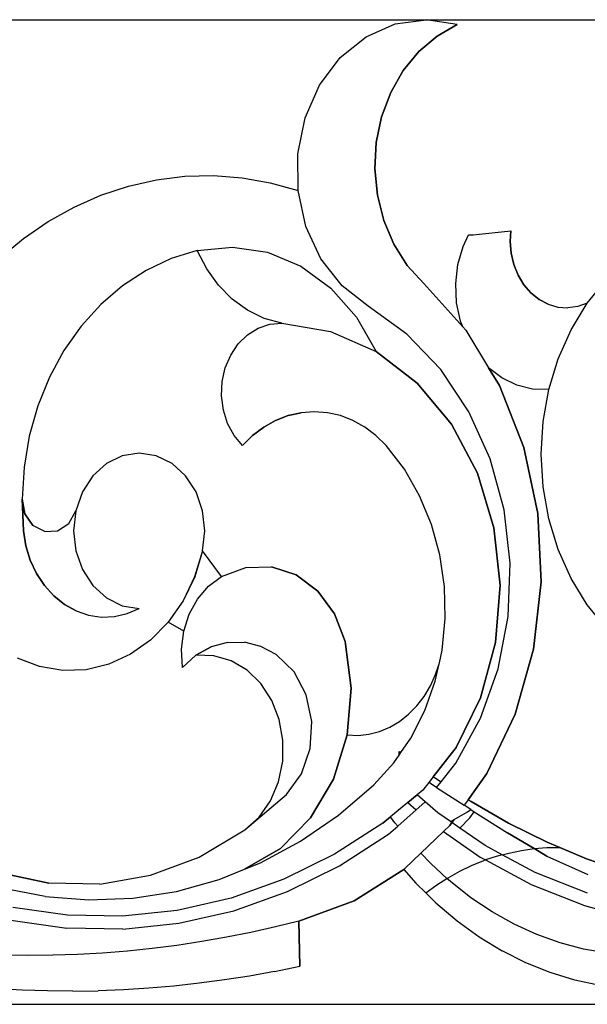
# Model space of a CAD drawing. Extents: x 451595 to 535460, y 159566 to 333691.
# Drawn here: x 465923 to 465954, y 316769 to 316824 of the extents above; entities that cross this region are included whole.
import ezdxf

# ---------------------------------------------------------------- set-up
doc = ezdxf.new("R2010")
doc.units = 0
doc.header["$LTSCALE"] = 1000
doc.layers.add('A-E-PATTERN', color=157, linetype='Continuous')
doc.layers.add('A-E-WINDOW', color=4, linetype='Continuous')

# ---------------------------------------------------------------- blocks, each defined once
blk = doc.blocks.new('rfd')
at = {"layer": 'A-E-PATTERN'}
for p, q in [((5973342.893, -328234.937), (5973530.092, -328234.939)), ((5973480.869, -328235.168), (5973482.612, -328234.939)), ((5973482.612, -328234.939), (5973482.612, -328234.939)), ((5973484.35, -328235.215), (5973482.612, -328234.939)), ((5973482.612, -328234.939), (5973482.612, -328234.939)), ((5973479.226, -328235.89), (5973480.869, -328235.168)), ((5973483.215, -328235.856), (5973484.35, -328235.215)), ((5973484.35, -328235.215), (5973483.215, -328235.856)), ((5973484.35, -328235.215), (5973484.35, -328235.215)), ((5973477.779, -328237.06), (5973479.226, -328235.89)), ((5973482.192, -328236.724), (5973483.215, -328235.856)), ((5973483.215, -328235.856), (5973482.192, -328236.724)), ((5973483.215, -328235.856), (5973483.215, -328235.856)), ((5973476.616, -328238.61), (5973477.779, -328237.06)), ((5973481.315, -328237.79), (5973482.192, -328236.724)), ((5973482.192, -328236.724), (5973481.315, -328237.79)), ((5973482.192, -328236.724), (5973482.192, -328236.724)), ((5973480.611, -328239.022), (5973481.315, -328237.79)), ((5973481.315, -328237.79), (5973480.611, -328239.022)), ((5973481.315, -328237.79), (5973481.315, -328237.79)), ((5973475.806, -328240.447), (5973476.616, -328238.61)), ((5973480.611, -328239.022), (5973480.1, -328240.381)), ((5973480.101, -328240.381), (5973480.611, -328239.022)), ((5973480.611, -328239.022), (5973480.611, -328239.022)), ((5973475.396, -328242.461), (5973475.806, -328240.447)), ((5973479.801, -328241.824), (5973480.101, -328240.381)), ((5973480.1, -328240.381), (5973479.801, -328241.824)), ((5973480.101, -328240.381), (5973480.1, -328240.381)), ((5973479.801, -328241.824), (5973479.72, -328243.308)), ((5973479.721, -328243.308), (5973479.801, -328241.824)), ((5973479.801, -328241.824), (5973479.801, -328241.824)), ((5973475.413, -328244.532), (5973475.396, -328242.461)), ((5973479.72, -328243.308), (5973479.862, -328244.785)), ((5973479.721, -328243.308), (5973479.72, -328243.308)), ((5973479.863, -328244.785), (5973479.721, -328243.308)), ((5973467.459, -328243.921), (5973469.056, -328243.724)), ((5973469.056, -328243.724), (5973470.661, -328243.687)), ((5973470.661, -328243.687), (5973470.661, -328243.687)), ((5973470.661, -328243.687), (5973472.263, -328243.81)), ((5973472.264, -328243.81), (5973472.263, -328243.81)), ((5973472.264, -328243.81), (5973473.851, -328244.092)), ((5973464.336, -328244.788), (5973465.882, -328244.277)), ((5973465.882, -328244.277), (5973467.459, -328243.921)), ((5973473.851, -328244.092), (5973475.413, -328244.532)), ((5973473.851, -328244.092), (5973473.851, -328244.092)), ((5973473.851, -328244.092), (5973475.413, -328244.532)), ((5973462.832, -328245.453), (5973464.336, -328244.788)), ((5973475.854, -328246.537), (5973475.413, -328244.532)), ((5973475.413, -328244.532), (5973475.413, -328244.532)), ((5973479.862, -328244.785), (5973480.222, -328246.209)), ((5973479.863, -328244.785), (5973479.862, -328244.785)), ((5973480.222, -328246.209), (5973479.863, -328244.785)), ((5973461.381, -328246.264), (5973462.832, -328245.453)), ((5973459.993, -328247.218), (5973461.381, -328246.264)), ((5973476.693, -328248.355), (5973475.854, -328246.537)), ((5973480.789, -328247.537), (5973480.222, -328246.209)), ((5973480.222, -328246.209), (5973480.789, -328247.537)), ((5973480.222, -328246.209), (5973480.222, -328246.209)), ((5973458.679, -328248.307), (5973459.993, -328247.218)), ((5973484.677, -328247.666), (5973484.985, -328247.016)), ((5973484.985, -328247.016), (5973485.242, -328247.004)), ((5973485.242, -328247.004), (5973487.356, -328246.78)), ((5973487.356, -328246.78), (5973487.314, -328247.392)), ((5973487.314, -328247.392), (5973487.356, -328246.78)), ((5973487.356, -328246.78), (5973487.356, -328246.78)), ((5973469.748, -328247.899), (5973471.725, -328247.696)), ((5973471.725, -328247.696), (5973473.694, -328247.992)), ((5973481.544, -328248.726), (5973480.789, -328247.537)), ((5973480.789, -328247.537), (5973481.544, -328248.726)), ((5973480.789, -328247.537), (5973480.789, -328247.537)), ((5973484.389, -328248.684), (5973484.677, -328247.666)), ((5973487.314, -328247.392), (5973487.369, -328248.048)), ((5973487.368, -328248.048), (5973487.314, -328247.392)), ((5973487.314, -328247.392), (5973487.314, -328247.392)), ((5973469.748, -328247.899), (5973468.285, -328248.349)), ((5973469.748, -328247.899), (5973468.286, -328248.349)), ((5973470.277, -328248.923), (5973469.748, -328247.899)), ((5973469.748, -328247.899), (5973469.748, -328247.899)), ((5973473.694, -328247.992), (5973475.565, -328248.772)), ((5973487.519, -328248.684), (5973487.368, -328248.048)), ((5973487.369, -328248.048), (5973487.368, -328248.048)), ((5973487.369, -328248.048), (5973487.519, -328248.684)), ((5973468.285, -328248.349), (5973466.882, -328249.01)), ((5973468.286, -328248.349), (5973466.882, -328249.01)), ((5973468.286, -328248.349), (5973468.285, -328248.349)), ((5973475.565, -328248.772), (5973477.255, -328250.001)), ((5973477.881, -328249.879), (5973476.693, -328248.355)), ((5973482.465, -328249.74), (5973481.544, -328248.726)), ((5973481.544, -328248.726), (5973482.464, -328249.74)), ((5973481.544, -328248.726), (5973481.544, -328248.726)), ((5973484.267, -328249.748), (5973484.389, -328248.684)), ((5973487.519, -328248.684), (5973487.761, -328249.278)), ((5973487.761, -328249.278), (5973487.519, -328248.684)), ((5973487.519, -328248.684), (5973487.519, -328248.684)), ((5973466.882, -328249.01), (5973465.558, -328249.871)), ((5973466.882, -328249.01), (5973465.558, -328249.871)), ((5973466.882, -328249.01), (5973466.882, -328249.01)), ((5973470.936, -328249.836), (5973470.277, -328248.923)), ((5973487.761, -328249.278), (5973488.088, -328249.812)), ((5973488.088, -328249.812), (5973487.761, -328249.278)), ((5973487.761, -328249.278), (5973487.761, -328249.278)), ((5973465.558, -328249.871), (5973464.335, -328250.918)), ((5973465.558, -328249.871), (5973464.335, -328250.918)), ((5973465.558, -328249.871), (5973465.558, -328249.871)), ((5973471.709, -328250.615), (5973470.936, -328249.836)), ((5973479.346, -328251.017), (5973477.881, -328249.879)), ((5973482.465, -328249.74), (5973482.464, -328249.74)), ((5973482.464, -328249.74), (5973484.655, -328252.183)), ((5973484.655, -328252.183), (5973482.465, -328249.74)), ((5973484.315, -328250.82), (5973484.267, -328249.748)), ((5973488.088, -328249.812), (5973488.489, -328250.271)), ((5973488.489, -328250.271), (5973488.088, -328249.812)), ((5973488.088, -328249.812), (5973488.088, -328249.812)), ((5973491.652, -328250.85), (5973492.727, -328249.523)), ((5973477.255, -328250.001), (5973478.687, -328251.624)), ((5973488.489, -328250.271), (5973488.952, -328250.64)), ((5973488.952, -328250.64), (5973488.489, -328250.271)), ((5973488.489, -328250.271), (5973488.489, -328250.271)), ((5973464.335, -328250.918), (5973463.231, -328252.137)), ((5973464.335, -328250.918), (5973463.232, -328252.137)), ((5973464.335, -328250.918), (5973464.335, -328250.918)), ((5973472.575, -328251.241), (5973471.709, -328250.615)), ((5973481.518, -328252.584), (5973479.346, -328251.017)), ((5973484.532, -328251.862), (5973484.315, -328250.82)), ((5973488.952, -328250.64), (5973489.462, -328250.908)), ((5973489.462, -328250.908), (5973488.952, -328250.64)), ((5973488.952, -328250.64), (5973488.952, -328250.64)), ((5973489.462, -328250.908), (5973489.462, -328250.908)), ((5973489.462, -328250.908), (5973490.004, -328251.066)), ((5973490.004, -328251.066), (5973490.561, -328251.109)), ((5973490.004, -328251.066), (5973490.004, -328251.066)), ((5973491.116, -328251.036), (5973490.561, -328251.109)), ((5973490.743, -328252.34), (5973491.652, -328250.85)), ((5973491.652, -328250.85), (5973491.116, -328251.036)), ((5973473.514, -328251.699), (5973472.575, -328251.241)), ((5973478.687, -328251.624), (5973479.796, -328253.568)), ((5973463.231, -328252.137), (5973462.264, -328253.508)), ((5973463.232, -328252.137), (5973462.264, -328253.508)), ((5973463.232, -328252.137), (5973463.231, -328252.137)), ((5973473.174, -328252.254), (5973473.826, -328252.034)), ((5973474.502, -328251.977), (5973473.514, -328251.699)), ((5973473.826, -328252.034), (5973474.502, -328251.977)), ((5973474.502, -328251.977), (5973474.502, -328251.977)), ((5973474.502, -328251.977), (5973477.222, -328252.431)), ((5973484.655, -328252.183), (5973484.532, -328251.862)), ((5973484.655, -328252.183), (5973484.655, -328252.183)), ((5973484.655, -328252.183), (5973484.822, -328252.368)), ((5973472.051, -328253.138), (5973472.574, -328252.627)), ((5973472.574, -328252.627), (5973473.174, -328252.254)), ((5973477.222, -328252.431), (5973477.222, -328252.431)), ((5973477.222, -328252.431), (5973479.796, -328253.568)), ((5973483.421, -328254.579), (5973481.518, -328252.584)), ((5973484.822, -328252.368), (5973484.822, -328252.368)), ((5973484.822, -328252.368), (5973486.108, -328254.474)), ((5973490.018, -328253.964), (5973490.743, -328252.34)), ((5973471.628, -328253.764), (5973472.051, -328253.138)), ((5973462.264, -328253.508), (5973461.448, -328255.009)), ((5973462.264, -328253.508), (5973461.448, -328255.009)), ((5973462.264, -328253.508), (5973462.264, -328253.508)), ((5973471.323, -328254.479), (5973471.628, -328253.764)), ((5973479.796, -328253.568), (5973479.796, -328253.568)), ((5973482.101, -328255.334), (5973479.796, -328253.568)), ((5973479.796, -328253.568), (5973482.101, -328255.334)), ((5973489.489, -328255.691), (5973490.018, -328253.964)), ((5973471.148, -328255.253), (5973471.323, -328254.479)), ((5973484.996, -328256.94), (5973483.421, -328254.579)), ((5973486.108, -328254.475), (5973486.108, -328254.474)), ((5973486.108, -328254.474), (5973486.718, -328255.474)), ((5973486.718, -328255.474), (5973486.108, -328254.475)), ((5973486.85, -328255.047), (5973486.108, -328254.475)), ((5973461.448, -328255.009), (5973460.795, -328256.619)), ((5973461.448, -328255.009), (5973460.795, -328256.619)), ((5973461.448, -328255.009), (5973461.448, -328255.009)), ((5973471.112, -328256.053), (5973471.148, -328255.253)), ((5973482.101, -328255.334), (5973482.101, -328255.334)), ((5973482.101, -328255.334), (5973484.028, -328257.646)), ((5973484.028, -328257.646), (5973482.101, -328255.334)), ((5973488.085, -328258.945), (5973486.718, -328255.474)), ((5973486.718, -328255.474), (5973488.085, -328258.945)), ((5973486.718, -328255.474), (5973486.718, -328255.474)), ((5973487.69, -328255.457), (5973486.85, -328255.047)), ((5973488.58, -328255.674), (5973487.69, -328255.457)), ((5973471.215, -328256.844), (5973471.112, -328256.053)), ((5973489.489, -328255.691), (5973488.58, -328255.674)), ((5973489.168, -328257.487), (5973489.489, -328255.691)), ((5973460.795, -328256.619), (5973460.316, -328258.311)), ((5973460.795, -328256.619), (5973460.316, -328258.311)), ((5973460.795, -328256.619), (5973460.795, -328256.619)), ((5973471.454, -328257.594), (5973471.215, -328256.844)), ((5973474.855, -328257.16), (5973474.151, -328257.433)), ((5973474.151, -328257.433), (5973474.855, -328257.16)), ((5973475.583, -328256.995), (5973474.855, -328257.16)), ((5973474.855, -328257.16), (5973475.583, -328256.995)), ((5973474.855, -328257.16), (5973474.855, -328257.16)), ((5973476.322, -328256.939), (5973475.583, -328256.995)), ((5973475.583, -328256.995), (5973475.583, -328256.995)), ((5973477.062, -328256.995), (5973476.322, -328256.939)), ((5973477.789, -328257.16), (5973477.062, -328256.995)), ((5973478.493, -328257.433), (5973477.789, -328257.16)), ((5973486.194, -328259.593), (5973484.996, -328256.94)), ((5973471.817, -328258.27), (5973471.454, -328257.594)), ((5973474.151, -328257.433), (5973473.482, -328257.809)), ((5973473.482, -328257.809), (5973474.151, -328257.433)), ((5973474.151, -328257.433), (5973474.151, -328257.433)), ((5973479.163, -328257.809), (5973478.493, -328257.433)), ((5973484.028, -328257.646), (5973484.028, -328257.646)), ((5973484.028, -328257.646), (5973485.488, -328260.395)), ((5973485.488, -328260.395), (5973484.028, -328257.646)), ((5973489.06, -328259.319), (5973489.168, -328257.487)), ((5973472.29, -328258.844), (5973471.817, -328258.27)), ((5973473.482, -328257.809), (5973472.858, -328258.282)), ((5973472.858, -328258.282), (5973473.482, -328257.809)), ((5973473.482, -328257.809), (5973473.482, -328257.809)), ((5973479.786, -328258.282), (5973479.163, -328257.809)), ((5973460.316, -328258.311), (5973460.019, -328260.061)), ((5973460.316, -328258.311), (5973460.019, -328260.061)), ((5973460.316, -328258.311), (5973460.316, -328258.311)), ((5973472.29, -328258.844), (5973472.858, -328258.282)), ((5973472.858, -328258.282), (5973472.29, -328258.844)), ((5973472.858, -328258.282), (5973472.858, -328258.282)), ((5973480.354, -328258.844), (5973479.786, -328258.282)), ((5973466.488, -328259.269), (5973465.533, -328259.418)), ((5973466.488, -328259.269), (5973466.488, -328259.269)), ((5973467.442, -328259.418), (5973466.488, -328259.269)), ((5973466.488, -328259.269), (5973466.488, -328259.269)), ((5973472.29, -328258.844), (5973472.29, -328258.844)), ((5973472.29, -328258.844), (5973472.29, -328258.844)), ((5973472.29, -328258.844), (5973472.29, -328258.844)), ((5973481.378, -328260.171), (5973480.354, -328258.844)), ((5973488.875, -328262.658), (5973488.085, -328258.945)), ((5973488.085, -328258.945), (5973488.875, -328262.658)), ((5973488.085, -328258.945), (5973488.085, -328258.945)), ((5973489.168, -328261.151), (5973489.06, -328259.319)), ((5973464.644, -328259.852), (5973463.881, -328260.544)), ((5973465.533, -328259.418), (5973464.644, -328259.852)), ((5973468.331, -328259.853), (5973467.442, -328259.418)), ((5973468.331, -328259.853), (5973467.442, -328259.418)), ((5973467.442, -328259.418), (5973467.442, -328259.418)), ((5973469.094, -328260.544), (5973468.331, -328259.853)), ((5973469.094, -328260.544), (5973468.331, -328259.853)), ((5973468.331, -328259.853), (5973468.331, -328259.853)), ((5973486.975, -328262.453), (5973486.194, -328259.593)), ((5973460.019, -328260.061), (5973459.907, -328261.841)), ((5973460.019, -328260.061), (5973459.907, -328261.841)), ((5973460.019, -328260.061), (5973460.019, -328260.061)), ((5973482.232, -328261.657), (5973481.378, -328260.171)), ((5973485.488, -328260.395), (5973485.488, -328260.395)), ((5973485.488, -328260.395), (5973486.412, -328263.451)), ((5973486.412, -328263.451), (5973485.488, -328260.395)), ((5973463.881, -328260.544), (5973463.295, -328261.446)), ((5973469.68, -328261.446), (5973469.094, -328260.544)), ((5973469.68, -328261.446), (5973469.094, -328260.544)), ((5973469.094, -328260.544), (5973469.094, -328260.544)), ((5973463.295, -328261.446), (5973462.927, -328262.496)), ((5973470.048, -328262.496), (5973469.68, -328261.446)), ((5973470.048, -328262.496), (5973469.68, -328261.446)), ((5973469.68, -328261.446), (5973469.68, -328261.446)), ((5973489.489, -328262.948), (5973489.168, -328261.151)), ((5973459.907, -328261.841), (5973459.982, -328263.623)), ((5973459.982, -328263.623), (5973459.907, -328261.841)), ((5973459.907, -328261.841), (5973459.907, -328261.841)), ((5973459.907, -328261.841), (5973459.907, -328261.841)), ((5973460.065, -328262.671), (5973459.907, -328261.841)), ((5973459.907, -328261.841), (5973460.065, -328262.671)), ((5973482.9, -328263.27), (5973482.232, -328261.657)), ((5973460.523, -328263.329), (5973460.065, -328262.671)), ((5973460.065, -328262.671), (5973460.523, -328263.329)), ((5973460.065, -328262.671), (5973460.065, -328262.671)), ((5973462.529, -328263.206), (5973462.927, -328262.496)), ((5973462.927, -328262.496), (5973462.801, -328263.623)), ((5973462.927, -328262.496), (5973462.927, -328262.496)), ((5973470.174, -328263.623), (5973470.048, -328262.496)), ((5973470.174, -328263.623), (5973470.048, -328262.496)), ((5973470.048, -328262.496), (5973470.048, -328262.496)), ((5973487.317, -328265.432), (5973486.975, -328262.453)), ((5973489.059, -328266.481), (5973488.875, -328262.658)), ((5973488.875, -328262.658), (5973489.059, -328266.481)), ((5973488.875, -328262.658), (5973488.875, -328262.658)), ((5973461.903, -328263.628), (5973462.529, -328263.206)), ((5973490.017, -328264.674), (5973489.489, -328262.948)), ((5973459.982, -328263.623), (5973460.12, -328264.464)), ((5973459.982, -328263.623), (5973459.982, -328263.623)), ((5973460.12, -328264.464), (5973459.982, -328263.623)), ((5973460.523, -328263.329), (5973460.523, -328263.329)), ((5973461.183, -328263.672), (5973460.523, -328263.329)), ((5973461.183, -328263.672), (5973461.903, -328263.628)), ((5973462.801, -328263.623), (5973462.927, -328264.75)), ((5973470.048, -328264.75), (5973470.174, -328263.623)), ((5973470.048, -328264.75), (5973470.174, -328263.623)), ((5973470.174, -328263.623), (5973470.174, -328263.623)), ((5973483.368, -328264.978), (5973482.9, -328263.27)), ((5973486.412, -328263.451), (5973486.412, -328263.451)), ((5973486.412, -328263.451), (5973486.755, -328266.67)), ((5973486.755, -328266.67), (5973486.412, -328263.451)), ((5973460.12, -328264.464), (5973460.367, -328265.269)), ((5973460.12, -328264.464), (5973460.12, -328264.464)), ((5973460.367, -328265.269), (5973460.12, -328264.464)), ((5973462.927, -328264.75), (5973463.295, -328265.8)), ((5973470.048, -328264.75), (5973469.602, -328266.205)), ((5973470.048, -328264.75), (5973469.603, -328266.205)), ((5973470.048, -328264.75), (5973470.048, -328264.75)), ((5973471.108, -328266.196), (5973470.048, -328264.75)), ((5973470.048, -328264.75), (5973470.048, -328264.75)), ((5973471.108, -328266.196), (5973470.048, -328264.75)), ((5973470.048, -328264.75), (5973470.048, -328264.75)), ((5973490.743, -328266.298), (5973490.017, -328264.674)), ((5973460.367, -328265.269), (5973460.718, -328266.019)), ((5973460.367, -328265.269), (5973460.367, -328265.269)), ((5973460.718, -328266.019), (5973460.367, -328265.269)), ((5973483.626, -328266.748), (5973483.368, -328264.978)), ((5973487.207, -328268.435), (5973487.317, -328265.432)), ((5973463.295, -328265.8), (5973463.881, -328266.702)), ((5973471.108, -328266.196), (5973472.479, -328265.676)), ((5973472.479, -328265.676), (5973473.918, -328265.643)), ((5973473.918, -328265.643), (5973475.304, -328266.1)), ((5973473.918, -328265.643), (5973473.918, -328265.643)), ((5973475.304, -328266.1), (5973473.918, -328265.643)), ((5973460.718, -328266.019), (5973461.164, -328266.694)), ((5973460.718, -328266.019), (5973460.718, -328266.019)), ((5973461.164, -328266.694), (5973460.718, -328266.019)), ((5973469.602, -328266.205), (5973468.954, -328267.55)), ((5973469.603, -328266.205), (5973468.954, -328267.55)), ((5973469.603, -328266.205), (5973469.602, -328266.205)), ((5973470.379, -328266.741), (5973471.108, -328266.196)), ((5973471.108, -328266.196), (5973471.108, -328266.196)), ((5973471.108, -328266.196), (5973471.108, -328266.196)), ((5973475.304, -328266.1), (5973476.521, -328267.008)), ((5973475.304, -328266.1), (5973475.304, -328266.1)), ((5973476.521, -328267.008), (5973475.304, -328266.1)), ((5973488.63, -328270.276), (5973489.059, -328266.481)), ((5973489.059, -328266.481), (5973488.63, -328270.276)), ((5973489.059, -328266.481), (5973489.059, -328266.481)), ((5973491.652, -328267.788), (5973490.743, -328266.298)), ((5973461.164, -328266.694), (5973461.694, -328267.279)), ((5973461.164, -328266.694), (5973461.164, -328266.694)), ((5973461.694, -328267.279), (5973461.164, -328266.694)), ((5973463.881, -328266.702), (5973464.644, -328267.394)), ((5973469.764, -328267.457), (5973470.379, -328266.741)), ((5973476.521, -328267.008), (5973477.465, -328268.291)), ((5973476.521, -328267.008), (5973476.521, -328267.008)), ((5973477.465, -328268.291), (5973476.521, -328267.008)), ((5973483.669, -328268.542), (5973483.626, -328266.748)), ((5973486.755, -328266.67), (5973486.501, -328269.901)), ((5973486.501, -328269.901), (5973486.755, -328266.67)), ((5973486.755, -328266.67), (5973486.755, -328266.67)), ((5973461.694, -328267.279), (5973462.295, -328267.759)), ((5973461.694, -328267.279), (5973461.694, -328267.279)), ((5973462.295, -328267.759), (5973461.694, -328267.279)), ((5973464.644, -328267.394), (5973465.533, -328267.829)), ((5973468.954, -328267.55), (5973468.122, -328268.745)), ((5973468.954, -328267.55), (5973468.122, -328268.745)), ((5973468.954, -328267.55), (5973468.954, -328267.55)), ((5973469.293, -328268.312), (5973469.764, -328267.457)), ((5973462.295, -328267.759), (5973462.952, -328268.121)), ((5973462.295, -328267.759), (5973462.295, -328267.759)), ((5973462.952, -328268.121), (5973462.295, -328267.759)), ((5973462.952, -328268.121), (5973462.952, -328268.121)), ((5973462.952, -328268.121), (5973463.649, -328268.358)), ((5973465.533, -328267.829), (5973466.487, -328267.977)), ((5973465.806, -328268.27), (5973466.487, -328267.977)), ((5973492.726, -328269.115), (5973491.652, -328267.788)), ((5973463.649, -328268.358), (5973463.649, -328268.358)), ((5973463.649, -328268.358), (5973464.369, -328268.463)), ((5973464.369, -328268.463), (5973465.094, -328268.433)), ((5973465.094, -328268.433), (5973465.806, -328268.27)), ((5973468.122, -328268.745), (5973467.13, -328269.756)), ((5973468.122, -328268.745), (5973467.13, -328269.756)), ((5973468.122, -328268.745), (5973468.122, -328268.745)), ((5973468.987, -328269.265), (5973468.122, -328268.745)), ((5973468.122, -328268.745), (5973468.122, -328268.745)), ((5973468.987, -328269.265), (5973469.293, -328268.312)), ((5973477.465, -328268.291), (5973478.057, -328269.84)), ((5973477.465, -328268.291), (5973477.465, -328268.291)), ((5973478.057, -328269.84), (5973477.465, -328268.291)), ((5973483.498, -328270.326), (5973483.669, -328268.542)), ((5973486.65, -328271.368), (5973487.207, -328268.435)), ((5973468.86, -328270.274), (5973468.987, -328269.265)), ((5973468.987, -328269.265), (5973468.987, -328269.265)), ((5973467.13, -328269.756), (5973466.007, -328270.553)), ((5973467.13, -328269.756), (5973466.007, -328270.553)), ((5973467.13, -328269.756), (5973467.13, -328269.756)), ((5973478.057, -328269.84), (5973478.395, -328272.454)), ((5973478.057, -328269.84), (5973478.057, -328269.84)), ((5973478.396, -328272.454), (5973478.057, -328269.84)), ((5973468.918, -328271.291), (5973468.86, -328270.274)), ((5973470.526, -328270.14), (5973469.669, -328270.613)), ((5973469.669, -328270.613), (5973470.526, -328270.14)), ((5973471.448, -328269.892), (5973470.526, -328270.14)), ((5973470.526, -328270.14), (5973470.526, -328270.14)), ((5973471.448, -328269.892), (5973472.393, -328269.882)), ((5973471.448, -328269.892), (5973471.448, -328269.892)), ((5973473.319, -328270.11), (5973472.393, -328269.882)), ((5973474.183, -328270.566), (5973473.319, -328270.11)), ((5973483.349, -328271.026), (5973483.498, -328270.326)), ((5973486.501, -328269.901), (5973485.664, -328272.991)), ((5973485.664, -328272.991), (5973486.501, -328269.901)), ((5973486.501, -328269.901), (5973486.501, -328269.901)), ((5973488.63, -328270.276), (5973487.604, -328273.908)), ((5973487.605, -328273.908), (5973488.63, -328270.276)), ((5973488.63, -328270.276), (5973488.63, -328270.276)), ((5973460.894, -328271.248), (5973459.647, -328270.773)), ((5973466.007, -328270.553), (5973464.785, -328271.113)), ((5973466.007, -328270.553), (5973464.785, -328271.113)), ((5973466.007, -328270.553), (5973466.007, -328270.553)), ((5973469.669, -328270.613), (5973468.918, -328271.291)), ((5973468.918, -328271.291), (5973469.669, -328270.613)), ((5973469.669, -328270.613), (5973469.669, -328270.613)), ((5973470.673, -328270.633), (5973469.669, -328270.613)), ((5973469.669, -328270.613), (5973469.669, -328270.613)), ((5973471.648, -328270.916), (5973470.673, -328270.633)), ((5973472.546, -328271.448), (5973471.648, -328270.916)), ((5973475.182, -328271.542), (5973474.183, -328270.566)), ((5973462.192, -328271.466), (5973460.894, -328271.248)), ((5973463.501, -328271.421), (5973462.192, -328271.466)), ((5973462.192, -328271.466), (5973462.192, -328271.466)), ((5973464.785, -328271.113), (5973463.501, -328271.421)), ((5973463.501, -328271.421), (5973463.501, -328271.421)), ((5973464.785, -328271.113), (5973464.785, -328271.113)), ((5973468.918, -328271.291), (5973468.918, -328271.291)), ((5973468.918, -328271.291), (5973468.918, -328271.291)), ((5973468.918, -328271.291), (5973468.918, -328271.291)), ((5973473.32, -328272.202), (5973472.546, -328271.448)), ((5973483.114, -328272.064), (5973483.331, -328271.082)), ((5973483.129, -328271.698), (5973483.331, -328271.082)), ((5973483.331, -328271.081), (5973483.349, -328271.026)), ((5973483.331, -328271.082), (5973483.331, -328271.081)), ((5973485.664, -328274.138), (5973486.65, -328271.368)), ((5973475.873, -328272.837), (5973475.182, -328271.542)), ((5973482.525, -328273.719), (5973483.114, -328272.064)), ((5973482.84, -328272.333), (5973483.129, -328271.698)), ((5973473.934, -328273.141), (5973473.32, -328272.202)), ((5973478.395, -328272.454), (5973478.169, -328275.085)), ((5973478.169, -328275.085), (5973478.396, -328272.454)), ((5973478.396, -328272.454), (5973478.395, -328272.454)), ((5973482.488, -328272.922), (5973482.84, -328272.333)), ((5973474.355, -328274.217), (5973473.934, -328273.141)), ((5973476.187, -328274.323), (5973475.873, -328272.837)), ((5973482.077, -328273.455), (5973482.488, -328272.922)), ((5973485.664, -328272.991), (5973484.281, -328275.795)), ((5973484.281, -328275.795), (5973485.664, -328272.991)), ((5973485.664, -328272.991), (5973485.664, -328272.991)), ((5973481.613, -328273.925), (5973482.077, -328273.455)), ((5973481.745, -328275.26), (5973482.525, -328273.719)), ((5973474.563, -328275.377), (5973474.355, -328274.217)), ((5973481.105, -328274.323), (5973481.613, -328273.925)), ((5973484.278, -328276.66), (5973485.664, -328274.138)), ((5973486.018, -328277.247), (5973487.605, -328273.908)), ((5973487.604, -328273.908), (5973486.018, -328277.247)), ((5973487.605, -328273.908), (5973487.604, -328273.908)), ((5973476.092, -328275.85), (5973476.187, -328274.323)), ((5973479.983, -328274.885), (5973480.559, -328274.645)), ((5973480.559, -328274.645), (5973481.105, -328274.323)), ((5973474.547, -328276.563), (5973474.563, -328275.377)), ((5973478.169, -328275.085), (5973477.391, -328277.565)), ((5973477.391, -328277.565), (5973478.169, -328275.085)), ((5973478.169, -328275.085), (5973478.169, -328275.085)), ((5973478.169, -328275.085), (5973478.779, -328275.107)), ((5973478.779, -328275.107), (5973479.387, -328275.04)), ((5973479.387, -328275.04), (5973479.983, -328274.885)), ((5973481.183, -328276.077), (5973481.745, -328275.26)), ((5973475.598, -328277.265), (5973476.092, -328275.85)), ((5973483.005, -328277.429), (5973484.281, -328275.795)), ((5973484.281, -328275.795), (5973483.005, -328277.429)), ((5973484.281, -328275.795), (5973484.281, -328275.795)), ((5973480.787, -328276.655), (5973481.086, -328276.218)), ((5973481.087, -328276.006), (5973481.086, -328276.006)), ((5973481.086, -328276.218), (5973481.086, -328276.006)), ((5973481.086, -328276.006), (5973481.183, -328276.077)), ((5973481.086, -328276.218), (5973481.183, -328276.077)), ((5973474.309, -328277.715), (5973474.547, -328276.563)), ((5973479.672, -328277.875), (5973480.787, -328276.655)), ((5973483.437, -328277.718), (5973484.278, -328276.66)), ((5973474.755, -328278.428), (5973475.598, -328277.265)), ((5973477.391, -328277.565), (5973476.112, -328279.735)), ((5973476.112, -328279.735), (5973477.391, -328277.565)), ((5973477.391, -328277.565), (5973477.391, -328277.565)), ((5973483.005, -328277.43), (5973482.747, -328277.76)), ((5973483.005, -328277.429), (5973483.005, -328277.429)), ((5973483.005, -328277.43), (5973483.005, -328277.429)), ((5973483.005, -328277.429), (5973483.005, -328277.43)), ((5973483.005, -328277.43), (5973483.005, -328277.43)), ((5973483.005, -328277.43), (5973483.073, -328277.48)), ((5973483.073, -328277.48), (5973483.073, -328277.48)), ((5973483.073, -328277.48), (5973483.437, -328277.718)), ((5973484.967, -328278.72), (5973486.018, -328277.247)), ((5973486.018, -328277.247), (5973484.967, -328278.72)), ((5973486.018, -328277.247), (5973486.018, -328277.247)), ((5973473.86, -328278.776), (5973474.309, -328277.715)), ((5973477.676, -328279.583), (5973479.672, -328277.875)), ((5973482.747, -328277.76), (5973482.418, -328278.181)), ((5973483.183, -328278.038), (5973482.747, -328277.76)), ((5973483.183, -328278.038), (5973483.437, -328277.718)), ((5973483.183, -328278.038), (5973484.743, -328279.033)), ((5973472.429, -328280.416), (5973474.755, -328278.428)), ((5973481.565, -328278.882), (5973482.097, -328278.445)), ((5973482.097, -328278.445), (5973481.565, -328278.882)), ((5973482.418, -328278.181), (5973482.097, -328278.445)), ((5973482.097, -328278.445), (5973482.097, -328278.445)), ((5973482.549, -328278.837), (5973482.097, -328278.445)), ((5973484.967, -328278.72), (5973484.743, -328279.033)), ((5973485.124, -328278.823), (5973484.967, -328278.72)), ((5973484.967, -328278.72), (5973484.967, -328278.72)), ((5973484.967, -328278.72), (5973484.967, -328278.72)), ((5973484.967, -328278.72), (5973485.124, -328278.823)), ((5973484.967, -328278.72), (5973484.967, -328278.72)), ((5973484.967, -328278.72), (5973484.967, -328278.72)), ((5973473.222, -328279.691), (5973473.86, -328278.776)), ((5973481.565, -328278.882), (5973480.606, -328279.672)), ((5973481.565, -328278.882), (5973481.565, -328278.882)), ((5973481.565, -328278.882), (5973482.037, -328279.292)), ((5973482.037, -328279.292), (5973482.537, -328278.852)), ((5973482.537, -328278.852), (5973482.549, -328278.837)), ((5973483.252, -328279.446), (5973482.549, -328278.837)), ((5973485.103, -328279.263), (5973484.743, -328279.033)), ((5973484.931, -328279.394), (5973485.103, -328279.263)), ((5973485.103, -328279.263), (5973485.305, -328279.392)), ((5973485.124, -328278.823), (5973485.124, -328278.823)), ((5973487.235, -328280.031), (5973485.124, -328278.823)), ((5973485.124, -328278.823), (5973487.235, -328280.031)), ((5973472.429, -328280.416), (5973473.222, -328279.691)), ((5973476.112, -328279.735), (5973474.414, -328281.458)), ((5973475.547, -328281.049), (5973477.676, -328279.583)), ((5973476.112, -328279.735), (5973476.112, -328279.735)), ((5973480.164, -328280.035), (5973480.606, -328279.672)), ((5973480.606, -328279.672), (5973480.164, -328280.035)), ((5973480.848, -328280.012), (5973480.606, -328279.672)), ((5973480.606, -328279.672), (5973480.606, -328279.672)), ((5973481.003, -328280.201), (5973482.037, -328279.292)), ((5973483.961, -328279.937), (5973483.252, -328279.446)), ((5973484.177, -328279.827), (5973484.931, -328279.394)), ((5973484.497, -328280.308), (5973485.054, -328279.741)), ((5973485.054, -328279.741), (5973485.305, -328279.392)), ((5973485.305, -328279.392), (5973487.168, -328280.581)), ((5973480.164, -328280.035), (5973477.462, -328281.777)), ((5973480.164, -328280.035), (5973480.164, -328280.035)), ((5973480.495, -328280.647), (5973481.003, -328280.201)), ((5973481.003, -328280.201), (5973480.848, -328280.012)), ((5973483.577, -328280.511), (5973483.928, -328280.174)), ((5973483.928, -328280.174), (5973483.577, -328280.511)), ((5973483.928, -328280.174), (5973484.053, -328280)), ((5973484.053, -328280), (5973483.928, -328280.174)), ((5973483.928, -328280.174), (5973483.928, -328280.174)), ((5973483.961, -328279.937), (5973484.042, -328279.904)), ((5973484.053, -328280), (5973483.961, -328279.937)), ((5973484.042, -328279.904), (5973484.176, -328279.827)), ((5973484.053, -328280), (5973484.177, -328279.827)), ((5973484.176, -328279.827), (5973484.053, -328280)), ((5973484.497, -328280.308), (5973484.053, -328280)), ((5973484.053, -328280), (5973484.053, -328280)), ((5973484.176, -328279.827), (5973484.177, -328279.827)), ((5973485.917, -328281.291), (5973484.497, -328280.308)), ((5973484.497, -328280.308), (5973484.497, -328280.308)), ((5973487.235, -328280.031), (5973487.235, -328280.031)), ((5973489.399, -328281.1), (5973487.235, -328280.031)), ((5973487.235, -328280.031), (5973489.399, -328281.1)), ((5973469.862, -328281.941), (5973472.428, -328280.417)), ((5973472.428, -328280.417), (5973472.429, -328280.416)), ((5973477.728, -328282.43), (5973480.495, -328280.647)), ((5973483.577, -328280.511), (5973482.313, -328281.719)), ((5973483.577, -328280.511), (5973483.577, -328280.511)), ((5973483.577, -328280.511), (5973485.634, -328281.935)), ((5973487.168, -328280.581), (5973488.667, -328281.463)), ((5973488.668, -328281.463), (5973487.168, -328280.581)), ((5973474.414, -328281.458), (5973472.404, -328282.624)), ((5973472.404, -328282.624), (5973474.414, -328281.458)), ((5973473.305, -328282.26), (5973475.547, -328281.049)), ((5973474.414, -328281.458), (5973474.414, -328281.458)), ((5973485.917, -328281.291), (5973485.917, -328281.291)), ((5973486.876, -328281.807), (5973485.917, -328281.291)), ((5973487.95, -328281.563), (5973488.667, -328281.463)), ((5973488.667, -328281.463), (5973488.668, -328281.463)), ((5973488.667, -328281.463), (5973488.667, -328281.463)), ((5973488.667, -328281.463), (5973489.374, -328281.879)), ((5973488.668, -328281.463), (5973489.389, -328281.408)), ((5973488.668, -328281.463), (5973488.668, -328281.463)), ((5973489.374, -328281.879), (5973488.668, -328281.463)), ((5973489.389, -328281.408), (5973490.112, -328281.399)), ((5973489.399, -328281.1), (5973489.399, -328281.1)), ((5973489.399, -328281.1), (5973490.112, -328281.399)), ((5973490.112, -328281.399), (5973489.399, -328281.1)), ((5973490.112, -328281.399), (5973491.61, -328282.027)), ((5973490.112, -328281.399), (5973490.112, -328281.399)), ((5973491.61, -328282.027), (5973490.112, -328281.399)), ((5973467.122, -328282.962), (5973469.862, -328281.941)), ((5973477.462, -328281.777), (5973474.613, -328283.186)), ((5973477.462, -328281.777), (5973477.462, -328281.777)), ((5973482.313, -328281.719), (5973481.409, -328282.584)), ((5973482.868, -328282.306), (5973482.313, -328281.719)), ((5973485.634, -328281.935), (5973485.634, -328281.935)), ((5973485.634, -328281.935), (5973485.94, -328282.1)), ((5973486.534, -328281.899), (5973485.94, -328282.1)), ((5973486.876, -328281.807), (5973486.534, -328281.899)), ((5973486.876, -328281.807), (5973487.238, -328281.709)), ((5973488.728, -328282.803), (5973486.876, -328281.807)), ((5973486.876, -328281.807), (5973486.876, -328281.807)), ((5973487.238, -328281.709), (5973487.95, -328281.563)), ((5973489.374, -328281.879), (5973491.678, -328282.914)), ((5973491.61, -328282.027), (5973493.86, -328282.81)), ((5973491.61, -328282.027), (5973491.61, -328282.027)), ((5973493.86, -328282.81), (5973491.61, -328282.027)), ((5973472.404, -328282.624), (5973473.305, -328282.26)), ((5973474.821, -328283.869), (5973477.728, -328282.43)), ((5973481.409, -328282.584), (5973481.341, -328282.627)), ((5973481.409, -328282.584), (5973481.409, -328282.584)), ((5973483.773, -328283.135), (5973482.868, -328282.306)), ((5973484.486, -328282.734), (5973485.156, -328282.413)), ((5973485.156, -328282.413), (5973485.839, -328282.134)), ((5973485.839, -328282.134), (5973485.94, -328282.1)), ((5973485.94, -328282.1), (5973485.94, -328282.1)), ((5973485.94, -328282.1), (5973488.502, -328283.478)), ((5973458.58, -328282.809), (5973461.408, -328283.402)), ((5973461.408, -328283.402), (5973458.58, -328282.809)), ((5973464.28, -328283.453), (5973467.122, -328282.962)), ((5973470.973, -328283.202), (5973472.404, -328282.624)), ((5973472.404, -328282.624), (5973472.404, -328282.624)), ((5973478.551, -328284.391), (5973481.341, -328282.627)), ((5973481.341, -328282.627), (5973478.551, -328284.391)), ((5973481.341, -328282.627), (5973481.341, -328282.627)), ((5973481.341, -328282.627), (5973482.021, -328283.399)), ((5973483.195, -328283.501), (5973483.773, -328283.135)), ((5973483.773, -328283.135), (5973483.832, -328283.097)), ((5973483.966, -328283.312), (5973483.773, -328283.135)), ((5973483.773, -328283.135), (5973483.773, -328283.135)), ((5973483.832, -328283.097), (5973484.486, -328282.734)), ((5973491.656, -328283.965), (5973488.728, -328282.803)), ((5973461.208, -328284.153), (5973458.777, -328283.674)), ((5973461.408, -328283.402), (5973461.408, -328283.402)), ((5973464.28, -328283.453), (5973461.408, -328283.402)), ((5973468.574, -328283.868), (5973470.973, -328283.202)), ((5973474.613, -328283.186), (5973471.656, -328284.242)), ((5973474.613, -328283.186), (5973474.613, -328283.186)), ((5973482.044, -328283.421), (5973482.021, -328283.399)), ((5973482.577, -328283.946), (5973482.044, -328283.421)), ((5973482.578, -328283.945), (5973482.044, -328283.421)), ((5973482.578, -328283.945), (5973483.195, -328283.501)), ((5973485.117, -328284.217), (5973483.966, -328283.312)), ((5973488.503, -328283.478), (5973488.502, -328283.478)), ((5973488.503, -328283.478), (5973491.49, -328284.664)), ((5973461.208, -328284.153), (5973463.667, -328284.346)), ((5973466.13, -328284.251), (5973468.574, -328283.868)), ((5973471.656, -328284.242), (5973468.623, -328284.933)), ((5973471.656, -328284.242), (5973471.656, -328284.242)), ((5973471.803, -328284.946), (5973474.821, -328283.869)), ((5973482.577, -328283.946), (5973482.578, -328283.945)), ((5973482.578, -328283.945), (5973482.577, -328283.946)), ((5973483.127, -328284.486), (5973482.577, -328283.946)), ((5973483.127, -328284.486), (5973482.578, -328283.945)), ((5973482.578, -328283.945), (5973482.578, -328283.945)), ((5973486.314, -328285.017), (5973485.117, -328284.217)), ((5973462.457, -328285.197), (5973459.39, -328284.766)), ((5973463.667, -328284.346), (5973466.13, -328284.251)), ((5973475.456, -328285.531), (5973478.551, -328284.391)), ((5973478.551, -328284.391), (5973475.456, -328285.531)), ((5973478.551, -328284.391), (5973478.551, -328284.391)), ((5973483.15, -328284.509), (5973483.127, -328284.486)), ((5973483.15, -328284.509), (5973484.338, -328285.516)), ((5973491.49, -328284.664), (5973491.49, -328284.664)), ((5973491.49, -328284.664), (5973494.566, -328285.481)), ((5973465.546, -328285.252), (5973462.457, -328285.197)), ((5973468.623, -328284.933), (5973465.546, -328285.252)), ((5973465.546, -328285.252), (5973465.546, -328285.252)), ((5973468.623, -328284.933), (5973468.623, -328284.933)), ((5973468.708, -328285.651), (5973471.803, -328284.946)), ((5973487.552, -328285.708), (5973486.314, -328285.017)), ((5973459.286, -328285.481), (5973462.416, -328285.92)), ((5973465.568, -328285.977), (5973468.708, -328285.651)), ((5973474.141, -328285.858), (5973472.764, -328286.166)), ((5973475.456, -328285.531), (5973474.141, -328285.858)), ((5973474.141, -328285.858), (5973474.141, -328285.858)), ((5973475.514, -328288.064), (5973475.456, -328285.531)), ((5973475.456, -328285.531), (5973475.456, -328285.531)), ((5973475.456, -328285.531), (5973475.514, -328288.064)), ((5973475.456, -328285.531), (5973475.456, -328285.531)), ((5973484.338, -328285.516), (5973485.58, -328286.415)), ((5973488.824, -328286.287), (5973487.552, -328285.708)), ((5973462.416, -328285.92), (5973462.416, -328285.92)), ((5973465.568, -328285.977), (5973462.416, -328285.92)), ((5973471.383, -328286.442), (5973469.998, -328286.685)), ((5973472.764, -328286.166), (5973471.383, -328286.442)), ((5973471.383, -328286.442), (5973471.383, -328286.442)), ((5973472.764, -328286.166), (5973472.764, -328286.166)), ((5973485.58, -328286.415), (5973486.868, -328287.2)), ((5973490.123, -328286.752), (5973488.824, -328286.287)), ((5973468.61, -328286.895), (5973467.219, -328287.072)), ((5973469.998, -328286.685), (5973468.61, -328286.895)), ((5973468.61, -328286.895), (5973468.61, -328286.895)), ((5973469.998, -328286.685), (5973469.998, -328286.685)), ((5973491.445, -328287.099), (5973490.123, -328286.752)), ((5973460.235, -328287.461), (5973458.889, -328287.44)), ((5973461.633, -328287.449), (5973460.235, -328287.461)), ((5973460.235, -328287.461), (5973460.235, -328287.461)), ((5973463.032, -328287.405), (5973461.633, -328287.449)), ((5973461.633, -328287.449), (5973461.633, -328287.449)), ((5973464.429, -328287.327), (5973463.032, -328287.405)), ((5973463.032, -328287.405), (5973463.032, -328287.405)), ((5973465.825, -328287.216), (5973464.429, -328287.327)), ((5973464.429, -328287.327), (5973464.429, -328287.327)), ((5973467.219, -328287.072), (5973465.825, -328287.216)), ((5973465.825, -328287.216), (5973465.825, -328287.216)), ((5973467.219, -328287.072), (5973467.219, -328287.072)), ((5973488.197, -328287.869), (5973486.868, -328287.2)), ((5973492.781, -328287.328), (5973491.445, -328287.099)), ((5973474.087, -328288.357), (5973475.514, -328288.064)), ((5973475.514, -328288.064), (5973475.514, -328288.064)), ((5973489.56, -328288.418), (5973488.197, -328287.869)), ((5973472.681, -328288.613), (5973471.271, -328288.835)), ((5973474.087, -328288.357), (5973472.681, -328288.613)), ((5973472.681, -328288.613), (5973472.681, -328288.613)), ((5973474.087, -328288.357), (5973474.087, -328288.357)), ((5973490.95, -328288.844), (5973489.56, -328288.418)), ((5973468.442, -328289.178), (5973467.024, -328289.3)), ((5973469.857, -328289.023), (5973468.442, -328289.178)), ((5973468.442, -328289.178), (5973468.442, -328289.178)), ((5973469.857, -328289.023), (5973469.858, -328289.023)), ((5973471.271, -328288.835), (5973469.858, -328289.023)), ((5973471.271, -328288.835), (5973471.271, -328288.835)), ((5973492.361, -328289.146), (5973490.95, -328288.844)), ((5973459.922, -328289.402), (5973458.536, -328289.324)), ((5973461.342, -328289.449), (5973459.922, -328289.402)), ((5973462.763, -328289.462), (5973461.342, -328289.449)), ((5973462.763, -328289.462), (5973464.184, -328289.442)), ((5973462.763, -328289.462), (5973462.763, -328289.462)), ((5973462.763, -328289.462), (5973462.763, -328289.462)), ((5973465.605, -328289.388), (5973464.184, -328289.442)), ((5973464.184, -328289.442), (5973464.184, -328289.442)), ((5973467.024, -328289.3), (5973465.605, -328289.388)), ((5973465.605, -328289.388), (5973465.605, -328289.388)), ((5973467.024, -328289.3), (5973467.024, -328289.3)), ((5973436.607, -328290.201), (5973530.092, -328290.202))]:
    blk.add_line(p, q, dxfattribs=at)
blk = doc.blocks.new('5555y8')
at = {"layer": 'A-E-WINDOW'}
blk.add_blockref('rfd', (-5972936.503, 329468.189), dxfattribs=at)

msp = doc.modelspace()

# ---------------------------------------------------------------- block references
msp.add_blockref('5555y8', (465399.333, 315590.783))

doc.saveas('drawing.dxf')
